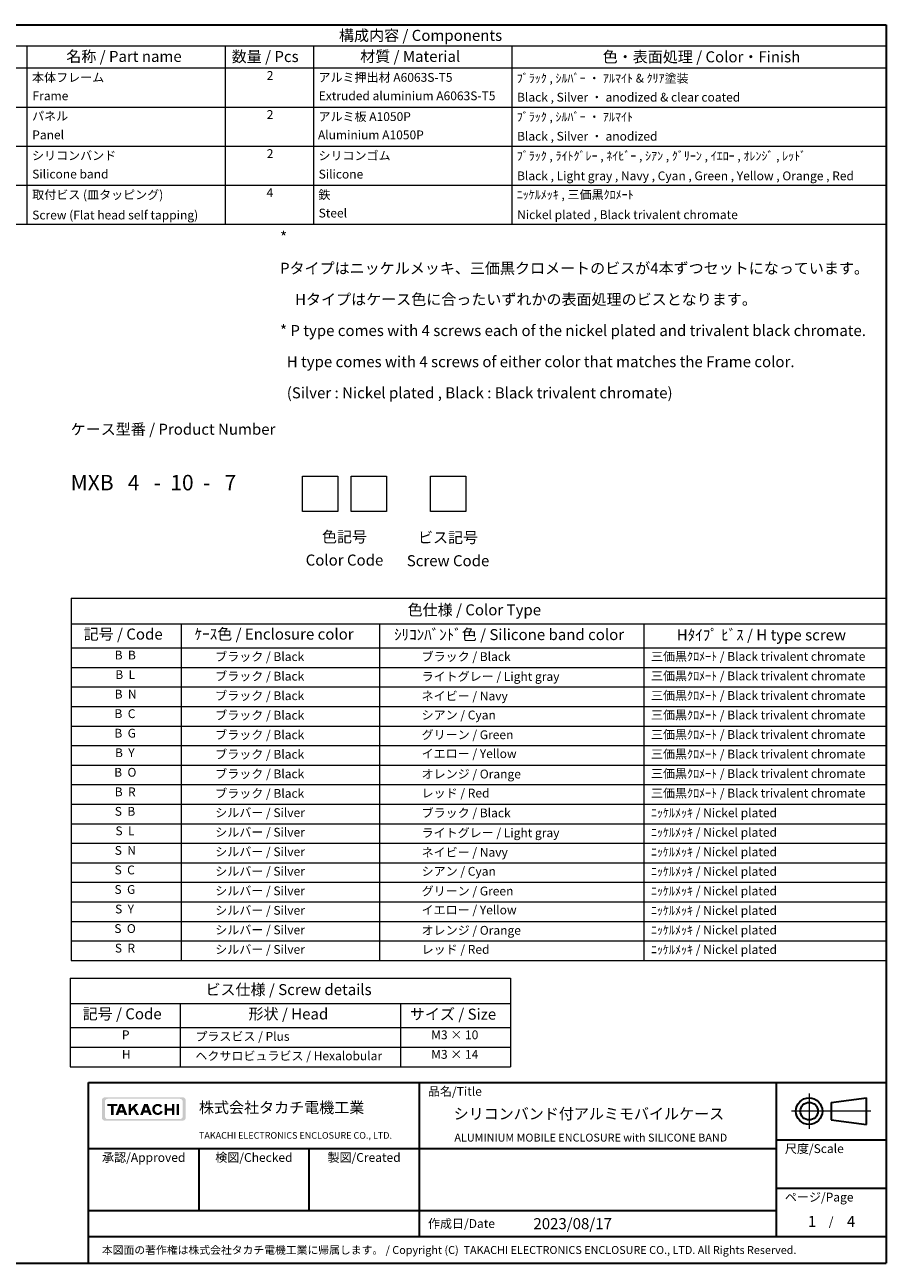
# Model space of a CAD drawing. Units: millimetres. Extents: x 14 to 2195, y 8 to 570.
# Drawn here: x 210 to 406, y 8 to 289 of the extents above; entities that cross this region are included whole.
import ezdxf
from ezdxf.enums import TextEntityAlignment as Align

# ---------------------------------------------------------------- set-up
doc = ezdxf.new("R2010")
doc.units = ezdxf.units.MM
for name, color, linetype, lineweight in [('Border (ISO)', 7, 'Continuous', 35), ('Hatch (ISO)', 1, 'Continuous', 18), ('Sketch Geometry (ISO)', 7, 'Continuous', 18), ('Symbol (ISO)', 7, 'Continuous', 18), ('Title (ISO)', 7, 'Continuous', 35)]:
    doc.layers.add(name, color=color, linetype=linetype, lineweight=lineweight)
doc.styles.add('Note Text (TK)', font='MS PGothic.ttf')
doc.styles.add('Note Text (TK2)', font='MS PGothic.ttf')
doc.styles.add('文字スタイル40', font='MS PGothic.ttf')
doc.styles.add('文字スタイル84', font='arial.ttf')

# ---------------------------------------------------------------- blocks, each defined once
blk = doc.blocks.new('図面枠 tk図枠')
at = {"layer": 'Border (ISO)'}
for p, q in [((14.49999999999999, 289), (405.4999999999999, 289)), ((14.49999999999999, 289), (14.50000000000001, 8.000000000000007)), ((405.4999999999999, 289), (405.4999999999999, 8.000000000000007)), ((14.50000000000001, 8.000000000000007), (405.4999999999999, 8.000000000000007))]:
    blk.add_line(p, q, dxfattribs=at)
blk = doc.blocks.new('表題欄 tk表題欄')
at = {"layer": 'Hatch (ISO)'}
h = blk.add_hatch(color=256, dxfattribs=at)
edge = h.paths.add_edge_path(flags=0)
edge.add_arc((95.444849922821, 237.346881026017), 0.5958259999999996, 269.9999999999897, 360)
edge.add_line((96.040675922821, 237.3468810260171), (96.04067592282095, 240.7585970260168))
edge.add_arc((95.44484992282096, 240.7585970260169), 0.5958259999999996, 0, 90.0000000000068)
edge.add_line((95.44484992282091, 241.3544230260169), (79.00658192282103, 241.3544230260169))
edge.add_arc((79.00658192282103, 240.7585970260169), 0.5958259999999996, 90, 180)
edge.add_line((78.41075592282102, 240.7585970260168), (78.41075592282081, 237.3468810260171))
edge.add_arc((79.00658192282081, 237.3468810260168), 0.5958259999999996, 180, 270.0000000000205)
edge.add_line((79.00658192282103, 236.7510550260168), (95.44484992282091, 236.751055026017))
edge = h.paths.add_edge_path()
edge.add_line((77.70882392282107, 241.0034570260169), (77.70882392282107, 237.1020210260171))
edge.add_arc((78.41075592282097, 237.102021026017), 0.7019319999998935, 180, 270.000000000008)
edge.add_line((78.41075592282105, 236.4000890260172), (96.04067592282101, 236.4000890260172))
edge.add_arc((96.040675922821, 237.102021026017), 0.7019319999998921, 270, 360)
edge.add_line((96.7426079228209, 237.1020210260171), (96.74260792282098, 241.0034570260169))
edge.add_arc((96.04067592282107, 241.003457026017), 0.7019319999998921, 0, 90.00000000000873)
edge.add_line((96.04067592282095, 241.705389026017), (78.41075592282105, 241.7053890260169))
edge.add_arc((78.41075592282105, 241.0034570260169), 0.7019319999999984, 90.00000000000072, 180)
for points in [[(78.94128592282102, 240.1954190260171), (78.94128592282102, 239.7056990260171), (79.79013392282097, 239.7056990260171), (79.79013392282097, 237.7060090260171), (80.37779792282102, 237.7060090260171), (80.37779792282102, 239.7056990260171), (81.22664592282104, 239.7056990260171), (81.22664592282104, 240.1954190260171)], [(85.55355153134052, 237.7060090260171), (84.81294043548178, 238.9396854897348), (84.28739592282106, 238.3724785432585), (84.28739592282106, 237.7060090260171), (83.76502792282103, 237.7060090260171), (83.76502792282103, 240.1954190260171), (84.28739592282106, 240.1954190260171), (84.28739592282106, 239.1472136578642), (85.2586086041826, 240.1954190260171), (85.97643794456017, 240.1954190260171), (85.18872726044239, 239.3452627384302), (86.172817922821, 237.7060090260171)], [(91.96090243223207, 240.1954190260171), (91.96090243223207, 237.7060090260171), (92.4791894322321, 237.7060090260171), (92.4791894322321, 238.7058540260171), (93.63819343223211, 238.7058540260171), (93.63819343223211, 237.7060090260171), (94.15648043223207, 237.7060090260171), (94.15648043223207, 240.1954190260171), (93.63819343223211, 240.1954190260171), (93.63819343223211, 239.195574026017), (92.4791894322321, 239.195574026017), (92.4791894322321, 240.1954190260171)], [(94.71149643223212, 240.1954190260171), (94.71149643223212, 237.7060090260171), (95.2338644322322, 237.7060090260171), (95.2338644322322, 240.1954190260171)]]:
    blk.add_hatch(color=256, dxfattribs=at).paths.add_polyline_path(points)
h = blk.add_hatch(color=256, dxfattribs=at)
h.paths.add_polyline_path([(82.45967999495221, 238.7589070260171), (81.8218998506899, 238.7589070260171), (82.14078992282104, 239.627313026017)], flags=0)
h.paths.add_polyline_path([(82.64850318183746, 238.2447010260171), (81.63307666380464, 238.2447010260171), (81.43526189659153, 237.7060090260171), (80.81854592282102, 237.7060090260171), (81.73268992282102, 240.1954190260171), (82.54888992282102, 240.1954190260171), (83.46303392282098, 237.7060090260171), (82.84631794905052, 237.7060090260171)])
h = blk.add_hatch(color=256, dxfattribs=at)
h.paths.add_polyline_path([(87.39654585068993, 238.7589070260171), (88.03432599495216, 238.7589070260171), (87.71543592282107, 239.627313026017)], flags=0)
h.paths.add_polyline_path([(87.00990789659151, 237.7060090260171), (87.20772266380467, 238.2447010260171), (88.22314918183736, 238.2447010260171), (88.42096394905047, 237.7060090260171), (89.03767992282091, 237.7060090260171), (88.123535922821, 240.1954190260171), (87.30733592282104, 240.1954190260171), (86.39319192282105, 237.7060090260171)])
h = blk.add_hatch(color=256, dxfattribs=at)
edge = h.paths.add_edge_path()
edge.add_arc((90.39257192282079, 238.9507140260171), 1.273272000000011, 38.55054079078439, 336.5820184016556)
edge.add_line((91.56096443223191, 238.4446700260172), (91.04202846323602, 238.6694270587604))
edge.add_ellipse((90.392571922821, 238.9507140260171), major_axis=(0, -0.7998759999999119), ratio=0.8673469387756529, start_angle=128.5505407907963, end_angle=426.582018401653, ccw=False)
edge.add_line((90.96328818027123, 239.4055047731898), (91.38834540645578, 239.7442231660233))
at = {"layer": 'Title (ISO)'}
for p, q in [((74.70882392282105, 245.052739026017), (255.7088239228211, 245.052739026017)), ((74.70882392282105, 204.052739026017), (74.70882392282105, 245.052739026017)), ((149.7088239228211, 245.052739026017), (149.7088239228211, 210.052739026017)), ((230.7088239228211, 245.052739026017), (230.7088239228211, 210.052739026017)), ((255.7088239228211, 245.052739026017), (255.7088239228211, 204.052739026017)), ((243.2088239228211, 240.552739026017), (251.2088239228211, 241.552739026017)), ((243.2088239228211, 240.552739026017), (243.2088239228211, 236.552739026017)), ((251.2088239228211, 235.552739026017), (251.2088239228211, 241.552739026017)), ((243.2088239228211, 236.552739026017), (251.2088239228211, 235.552739026017)), ((230.7088239228211, 232.052739026017), (255.7088239228211, 232.052739026017)), ((74.70882392282105, 230.052739026017), (230.7088239228211, 230.0527390260171)), ((99.70882392282105, 230.052739026017), (99.70882392282108, 216.052739026017)), ((124.708823922821, 230.052739026017), (124.708823922821, 216.052739026017)), ((230.7088239228211, 221.052739026017), (255.7088239228211, 221.052739026017)), ((74.70882392282105, 216.052739026017), (230.7088239228211, 216.052739026017)), ((255.7088239228211, 210.052739026017), (74.70882392282105, 210.052739026017)), ((74.70882392282105, 204.052739026017), (255.7088239228211, 204.052739026017))]:
    blk.add_line(p, q, dxfattribs=at)
at = {"layer": 'Title (ISO)', "color": 4, "linetype": 'Continuous', "lineweight": 18}
for p, q in [((238.2088239228211, 242.5527390260171), (238.2088239228211, 234.552739026017)), ((252.2088239228211, 238.552739026017), (234.2088239228211, 238.552739026017))]:
    blk.add_line(p, q, dxfattribs=at)
at = {"layer": 'Title (ISO)'}
for radius in [3, 2]:
    blk.add_circle((238.2088239228211, 238.5527390260171), radius, dxfattribs=at)
at = {"layer": 'Title (ISO)', "color": 1, "char_height": 2.000000029802322, "line_spacing_factor": 1.5, "style": 'Note Text (TK)'}
for s, insert, attachment_point in [('\\fＭＳ Ｐゴシック|b0|i0;{\\H2.0000;品名/Title}', (151.708823922821, 243.052739026017), 4), ('\\fＭＳ Ｐゴシック|b0|i0;{\\H2.0000;尺度/Scale}', (232.7088239228211, 230.052739026017), 4), ('\\fＭＳ Ｐゴシック|b0|i0;{\\H2.0000;承認/Approved}', (87.20882392282105, 228.052739026017), 5), ('\\fＭＳ Ｐゴシック|b0|i0;{\\H2.0000;検図/Checked}', (112.208823922821, 228.0527390260171), 5), ('\\fＭＳ Ｐゴシック|b0|i0;{\\H2.0000;製図/Created}', (137.208823922821, 228.052739026017), 5), ('\\fＭＳ Ｐゴシック|b0|i0;{\\H2.0000;ページ/Page}', (232.7088239228211, 219.052739026017), 4), ('\\fＭＳ Ｐゴシック|b0|i0;{\\H2.0000;作成日/Date}', (151.708823922821, 213.052739026017), 4)]:
    blk.add_mtext(s, dxfattribs=dict(at, insert=insert, attachment_point=attachment_point))
at = {"layer": 'Title (ISO)', "color": 7, "line_spacing_factor": 1.5, "style": 'Note Text (TK)'}
for s, insert, char_height, attachment_point in [('株式会社タカチ電機工業', (99.74260792282095, 239.052739026017), 2.5, 4), ('\\fArial|b0|i0;{\\H1.4986;TAKACHI ELECTRONICS ENCLOSURE CO., LTD.}', (99.74260792282095, 233.052739026017), 1.49859994649887, 4), ('\\fＭＳ Ｐゴシック|b0|i0;{\\H2.0000;/}', (243.2088239228211, 213.5527390260171), 2.000000029802322, 5), ('\\fMS PGothic|b0|i0;{\\H1.8000;本図面の著作権は株式会社タカチ電機工業に帰属します。 / Copyright (C)\xa0 TAKACHI ELECTRONICS ENCLOSURE CO., LTD. All Rights Reserved.}', (77.70882392282107, 207.052739026017), 1.800000071525573, 4)]:
    blk.add_mtext(s, dxfattribs=dict(at, insert=insert, char_height=char_height, attachment_point=attachment_point))
at = {"layer": 'Title (ISO)', "color": 7}
for tag, p, height, style in [('<品名>_001', (157.5383693773665, 236.7104094805625), 2.5, 'Note Text (TK)'), ('<Title>_001', (157.708823922821, 231.6521250748138), 1.800000071525573, '文字スタイル84'), ('<型番>_001', (157.402005728811, 219.9930798731327), 3.000000119209289, '文字スタイル40'), ('作成日_001', (175.6392216500938, 211.7814322078352), 2.5, 'Note Text (TK)'), ('<ページ_No.>_001', (237.9488807410029, 212.302739026017), 2.5, 'Note Text (TK)'), ('<総ページ数>_001', (246.7926307410029, 212.302739026017), 2.5, 'Note Text (TK)')]:
    blk.add_attdef(tag, p, '', height=height, dxfattribs=dict(at, style=style))
at = {"layer": 'Title (ISO)', "color": 7, "style": 'Note Text (TK)'}
for tag, p in [('<尺度>', (243.2088239228211, 224.552739026017)), ('<部品サイズ>', (112.208823922821, 213.052739026017))]:
    blk.add_attdef(tag, text='', height=2.5, dxfattribs=at).set_placement(p, align=Align.MIDDLE_CENTER)
blk = doc.blocks.new('テーブル1')
at = {"layer": 'Symbol (ISO)'}
for p, q in [((220.5, 158.9332547103851), (405.4999999999999, 158.9332547103851)), ((220.5, 158.9332547103851), (220.5, 153.0596873539178)), ((405.4999999999999, 158.9332547103851), (405.4999999999999, 153.0596873539178)), ((220.5, 153.0596873539178), (405.4999999999999, 153.0596873539178)), ((220.5, 153.0596873539178), (220.5, 147.6187515469877)), ((245.5, 153.0596873539178), (245.5, 147.6187515469877)), ((290.5, 153.0596873539178), (290.5, 147.6187515469877)), ((350.5, 153.0596873539178), (350.5, 147.6187515469877)), ((405.4999999999999, 153.0596873539178), (405.4999999999999, 147.6187515469877)), ((220.5, 147.6187515469877), (405.4999999999999, 147.6187515469877)), ((220.5, 147.6187515469877), (220.5, 76.69477631772456)), ((245.5, 147.6187515469877), (245.5, 76.69477631772456)), ((290.5, 147.6187515469877), (290.5, 76.69477631772456)), ((350.5, 147.6187515469877), (350.5, 76.69477631772456)), ((405.4999999999999, 147.6187515469877), (405.4999999999999, 76.69477631772456)), ((220.5, 143.1860030951588), (405.4999999999999, 143.1860030951588)), ((220.5, 138.7532546433298), (405.4999999999999, 138.7532546433298)), ((220.5, 134.3205061915009), (405.4999999999999, 134.3205061915009)), ((220.5, 129.8877577396719), (405.4999999999999, 129.8877577396719)), ((220.5, 125.455009287843), (405.4999999999999, 125.455009287843)), ((220.5, 121.022260836014), (405.4999999999999, 121.022260836014)), ((220.5, 116.5895123841851), (405.4999999999999, 116.5895123841851)), ((220.5, 112.1567639323561), (405.4999999999999, 112.1567639323561)), ((220.5, 107.7240154805272), (405.4999999999999, 107.7240154805272)), ((220.5, 103.2912670286982), (405.4999999999999, 103.2912670286982)), ((220.5, 98.85851857686932), (405.4999999999999, 98.85851857686932)), ((220.5, 94.42577012504036), (405.4999999999999, 94.42577012504036)), ((220.5, 89.99302167321142), (405.4999999999999, 89.99302167321142)), ((220.5, 85.56027322138247), (405.4999999999999, 85.56027322138247)), ((220.5, 81.12752476955352), (405.4999999999999, 81.12752476955352)), ((220.5, 76.69477631772456), (405.4999999999999, 76.69477631772456))]:
    blk.add_line(p, q, dxfattribs=at)
at = {"layer": 'Symbol (ISO)', "color": 7, "attachment_point": 7}
for s, insert, char_height, style in [('色仕様 / Color Type', (296.8835211824392, 154.2201552573828), 2.5, 'Note Text (TK)'), ('記号 / Code', (223.3642697422473, 148.7164123463123), 2.5, 'Note Text (TK)'), ('ｹｰｽ色 / Enclosure color', (248.5634270653225, 148.7164123649387), 2.5, 'Note Text (TK)'), ('ｼﾘｺﾝﾊﾞﾝﾄﾞ色 / Silicone band color', (293.8192752346493, 148.5994533369927), 2.5, 'Note Text (TK)'), ('Hﾀｲﾌﾟ ﾋﾞｽ / H type screw', (357.9663621531449, 148.5263539584963), 2.5, 'Note Text (TK)'), ('B  B', (230.3988870741053, 144.3672896396978), 2.000000029802322, 'Note Text (TK2)'), ('           ブラック / Black', (246.5, 144.0105644694208), 2.000000029802322, 'Note Text (TK2)'), ('              ブラック / Black', (291.5, 144.0105644694208), 2.000000029802322, 'Note Text (TK2)'), (' 三価黒ｸﾛﾒｰﾄ / Black trivalent chromate', (351.5, 144.0690440299599), 2.000000029802322, 'Note Text (TK2)'), ('B  L', (230.5450859428568, 139.9345411878689), 2.000000029802322, 'Note Text (TK2)'), ('           ブラック / Black', (246.5, 139.5778160175918), 2.000000029802322, 'Note Text (TK2)'), ('              ライトグレー / Light gray', (291.5, 139.5017926308005), 2.000000029802322, 'Note Text (TK2)'), (' 三価黒ｸﾛﾒｰﾄ / Black trivalent chromate', (351.5, 139.6362955781309), 2.000000029802322, 'Note Text (TK2)'), ('B  N', (230.3930392624064, 135.5017927360399), 2.000000029802322, 'Note Text (TK2)'), ('           ブラック / Black', (246.5, 135.1450675657628), 2.000000029802322, 'Note Text (TK2)'), ('              ネイビー / Navy', (291.5, 135.0807400817661), 2.000000029802322, 'Note Text (TK2)'), (' 三価黒ｸﾛﾒｰﾄ / Black trivalent chromate', (351.5, 135.203547126302), 2.000000029802322, 'Note Text (TK2)'), ('B  C', (230.3579514981432, 131.0690442684949), 2.000000029802322, 'Note Text (TK2)'), ('           ブラック / Black', (246.5, 130.7123191139339), 2.000000029802322, 'Note Text (TK2)'), ('              シアン / Cyan', (291.5, 130.7649506951361), 2.000000029802322, 'Note Text (TK2)'), (' 三価黒ｸﾛﾒｰﾄ / Black trivalent chromate', (351.5, 130.770798674473), 2.000000029802322, 'Note Text (TK2)'), ('B  G', (230.3345596553011, 126.636295816666), 2.000000029802322, 'Note Text (TK2)'), ('           ブラック / Black', (246.5, 126.279570662105), 2.000000029802322, 'Note Text (TK2)'), ('              グリーン / Green', (291.5, 126.2854186135023), 2.000000029802322, 'Note Text (TK2)'), (' 三価黒ｸﾛﾒｰﾄ / Black trivalent chromate', (351.5, 126.3380502226441), 2.000000029802322, 'Note Text (TK2)'), ('B  Y', (230.4690626026316, 122.2035473805531), 2.000000029802322, 'Note Text (TK2)'), ('           ブラック / Black', (246.5, 121.846822210276), 2.000000029802322, 'Note Text (TK2)'), ('              イエロー / Yellow', (291.5, 121.9988689931719), 2.000000029802322, 'Note Text (TK2)'), (' 三価黒ｸﾛﾒｰﾄ / Black trivalent chromate', (351.5, 121.9053017708151), 2.000000029802322, 'Note Text (TK2)'), ('B  O', (230.293624079339, 117.7649509598645), 2.000000029802322, 'Note Text (TK2)'), ('           ブラック / Black', (246.5, 117.4140737584471), 2.000000029802322, 'Note Text (TK2)'), ('              オレンジ / Orange', (291.5, 117.3731380614131), 2.000000029802322, 'Note Text (TK2)'), (' 三価黒ｸﾛﾒｰﾄ / Black trivalent chromate', (351.5, 117.4725533189862), 2.000000029802322, 'Note Text (TK2)'), ('B  R', (230.4164311052485, 113.3322025161846), 2.000000029802322, 'Note Text (TK2)'), ('           ブラック / Black', (246.5, 112.9813253066181), 2.000000029802322, 'Note Text (TK2)'), ('              レッド / Red', (291.5, 113.0456527813016), 2.000000029802322, 'Note Text (TK2)'), (' 三価黒ｸﾛﾒｰﾄ / Black trivalent chromate', (351.5, 113.0398048671573), 2.000000029802322, 'Note Text (TK2)'), ('S  B', (230.425918803594, 108.9053020093502), 2.000000029802322, 'Note Text (TK2)'), ('           シルバー / Silver', (246.5, 108.6070563594489), 2.000000029802322, 'Note Text (TK2)'), ('              ブラック / Black', (291.5, 108.5485768547892), 2.000000029802322, 'Note Text (TK2)'), (' ﾆｯｹﾙﾒｯｷ / Nickel plated', (351.5, 108.5719686510651), 2.000000029802322, 'Note Text (TK2)'), ('S  L', (230.5721173743223, 104.4725535575212), 2.000000029802322, 'Note Text (TK2)'), ('           シルバー / Silver', (246.5, 104.17430790762), 2.000000029802322, 'Note Text (TK2)'), ('              ライトグレー / Light gray', (291.5, 104.0398050161689), 2.000000029802322, 'Note Text (TK2)'), (' ﾆｯｹﾙﾒｯｷ / Nickel plated', (351.5, 104.1392201992362), 2.000000029802322, 'Note Text (TK2)'), ('S  N', (230.4200706938718, 100.0398051056923), 2.000000029802322, 'Note Text (TK2)'), ('           シルバー / Silver', (246.5, 99.74155945579106), 2.000000029802322, 'Note Text (TK2)'), ('              ネイビー / Navy', (291.5, 99.61875246713454), 2.000000029802322, 'Note Text (TK2)'), (' ﾆｯｹﾙﾒｯｷ / Nickel plated', (351.5, 99.70647174740726), 2.000000029802322, 'Note Text (TK2)'), ('S  C', (230.3849829296087, 95.60705665386334), 2.000000029802322, 'Note Text (TK2)'), ('           シルバー / Silver', (246.5, 95.30881100396213), 2.000000029802322, 'Note Text (TK2)'), ('              シアン / Cyan', (291.5, 95.3029630805045), 2.000000029802322, 'Note Text (TK2)'), (' ﾆｯｹﾙﾒｯｷ / Nickel plated', (351.5, 95.27372329557834), 2.000000029802322, 'Note Text (TK2)'), ('S  G', (230.3615910867666, 91.17430820203438), 2.000000029802322, 'Note Text (TK2)'), ('           シルバー / Silver', (246.5, 90.87606255213316), 2.000000029802322, 'Note Text (TK2)'), ('              グリーン / Green', (291.5, 90.82343099887069), 2.000000029802322, 'Note Text (TK2)'), (' ﾆｯｹﾙﾒｯｷ / Nickel plated', (351.5, 90.84097484374936), 2.000000029802322, 'Note Text (TK2)'), ('S  Y', (230.4960940340971, 86.74155975020543), 2.000000029802322, 'Note Text (TK2)'), ('           シルバー / Silver', (246.5, 86.4433141003042), 2.000000029802322, 'Note Text (TK2)'), ('              イエロー / Yellow', (291.5, 86.53688137854036), 2.000000029802322, 'Note Text (TK2)'), (' ﾆｯｹﾙﾒｯｷ / Nickel plated', (351.5, 86.40822639192041), 2.000000029802322, 'Note Text (TK2)'), ('S  O', (230.3206555108045, 82.30881129837648), 2.000000029802322, 'Note Text (TK2)'), ('           シルバー / Silver', (246.5, 82.01056564847526), 2.000000029802322, 'Note Text (TK2)'), ('              オレンジ / Orange', (291.5, 81.91115044678149), 2.000000029802322, 'Note Text (TK2)'), (' ﾆｯｹﾙﾒｯｷ / Nickel plated', (351.5, 81.97547794009147), 2.000000029802322, 'Note Text (TK2)'), ('S  R', (230.4434625367139, 77.87606284654754), 2.000000029802322, 'Note Text (TK2)'), ('           シルバー / Silver', (246.5, 77.57781719664632), 2.000000029802322, 'Note Text (TK2)'), ('              レッド / Red', (291.5, 77.58366516667007), 2.000000029802322, 'Note Text (TK2)'), (' ﾆｯｹﾙﾒｯｷ / Nickel plated', (351.5, 77.54272948826252), 2.000000029802322, 'Note Text (TK2)')]:
    blk.add_mtext(s, dxfattribs=dict(at, insert=insert, char_height=char_height, style=style))
blk = doc.blocks.new('テーブル2')
at = {"layer": 'Symbol (ISO)'}
for p, q in [((220.2661867584421, 72.69586796617054), (320.266186758442, 72.69586796617054)), ((220.2661867584421, 72.69586796617054), (220.2661867584421, 66.89540011858486)), ((320.266186758442, 72.69586796617054), (320.266186758442, 66.89540011858486)), ((220.2661867584421, 66.89540011858486), (320.266186758442, 66.89540011858486)), ((220.2661867584421, 66.89540011858486), (220.2661867584421, 61.4544643116548)), ((245.2661867584421, 66.89540011858486), (245.2661867584421, 61.4544643116548)), ((295.2661867584421, 66.89540011858486), (295.2661867584421, 61.4544643116548)), ((320.266186758442, 66.89540011858486), (320.266186758442, 61.4544643116548)), ((220.2661867584421, 61.4544643116548), (320.266186758442, 61.4544643116548)), ((220.2661867584421, 61.4544643116548), (220.2661867584421, 52.58896740799688)), ((245.2661867584421, 61.4544643116548), (245.2661867584421, 52.58896740799688)), ((295.2661867584421, 61.4544643116548), (295.2661867584421, 52.58896740799688)), ((320.266186758442, 61.4544643116548), (320.266186758442, 52.58896740799688)), ((220.2661867584421, 57.02171585982584), (320.266186758442, 57.02171585982584)), ((220.2661867584421, 52.58896740799688), (320.266186758442, 52.58896740799688))]:
    blk.add_line(p, q, dxfattribs=at)
at = {"layer": 'Symbol (ISO)', "color": 7, "attachment_point": 7}
for s, insert, char_height, style in [('ビス仕様 / Screw details', (251.0143044016506, 68.0558680220499), 2.5, 'Note Text (TK)'), ('記号 / Code', (223.1304565006894, 62.55212511097931), 2.5, 'Note Text (TK)'), ('形状 / Head', (260.7807954144633, 62.5301954259529), 2.5, 'Note Text (TK)'), ('サイズ / Size', (297.3994621569318, 62.47902572316967), 2.5, 'Note Text (TK)'), ('P', (232.0470106856131, 58.20300240436488), 2.000000029802322, 'Note Text (TK2)'), ('    プラスビス / Plus', (246.2661867584421, 57.84042927337729), 2.000000029802322, 'Note Text (TK2)'), ('M3 × 10', (302.2305055417033, 58.19715442793828), 2.000000029802322, 'Note Text (TK2)'), ('H', (232.0375230617734, 53.77025395253593), 2.000000029802322, 'Note Text (TK2)'), ('    ヘクサロビュラビス / Hexalobular', (246.2661867584421, 53.41937674296939), 2.000000029802322, 'Note Text (TK2)'), ('M3 × 14', (302.2305055417033, 53.76440597610933), 2.000000029802322, 'Note Text (TK2)')]:
    blk.add_mtext(s, dxfattribs=dict(at, insert=insert, char_height=char_height, style=style))
blk = doc.blocks.new('構成内容 _ Components')
at = {"layer": 'Symbol (ISO)'}
for p, q in [((405.4999999999999, 289), (195.5, 289)), ((195.5, 289), (195.5, 284.1590641930699)), ((405.4999999999999, 289), (405.4999999999999, 284.1590641930699)), ((405.4999999999999, 284.1590641930699), (195.5, 284.1590641930699)), ((195.5, 284.1590641930699), (195.5, 279.1181283861399)), ((210.4999999999999, 284.1590641930699), (210.4999999999999, 279.1181283861399)), ((255.5, 284.1590641930699), (255.5, 279.1181283861399)), ((275.5, 284.1590641930699), (275.5, 279.1181283861399)), ((320.5, 284.1590641930699), (320.5, 279.1181283861399)), ((405.4999999999999, 284.1590641930699), (405.4999999999999, 279.1181283861399)), ((405.4999999999999, 279.1181283861399), (195.5, 279.1181283861399)), ((195.5, 279.1181283861399), (195.5, 243.6561407715083)), ((210.4999999999999, 279.1181283861399), (210.4999999999999, 243.6561407715083)), ((255.5, 279.1181283861399), (255.5, 243.6561407715083)), ((275.5, 279.1181283861399), (275.5, 243.6561407715083)), ((320.5, 279.1181283861399), (320.5, 243.6561407715083)), ((405.4999999999999, 279.1181283861399), (405.4999999999999, 243.6561407715083)), ((405.4999999999999, 270.2526314824819), (195.5, 270.2526314824819)), ((405.4999999999999, 261.3871345788241), (195.5, 261.3871345788241)), ((405.4999999999999, 252.5216376751662), (195.5, 252.5216376751662)), ((405.4999999999999, 243.6561407715083), (195.5, 243.6561407715083))]:
    blk.add_line(p, q, dxfattribs=at)
at = {"layer": 'Symbol (ISO)', "color": 7, "attachment_point": 7}
for s, insert, char_height, style in [('構成内容 / Components', (281.3092048936348, 284.5619882218539), 2.5, 'Note Text (TK)'), ('No.', (200.7587610827409, 280.3666663996875), 2.5, 'Note Text (TK)'), ('名称 / Part name', (219.4224211407145, 279.7891810618341), 2.5, 'Note Text (TK)'), ('数量 / Pcs', (256.9680708734958, 279.7599412582814), 2.5, 'Note Text (TK)'), ('材質 / Material', (286.1191459470254, 279.7964910499751), 2.5, 'Note Text (TK)'), ('色・表面処理 / Color・Finish', (341.1452175210928, 279.6941517747939), 2.5, 'Note Text (TK)'), ('1', (202.5970628875163, 275.8666664555669), 2.000000029802322, 'Note Text (TK2)'), ('本体フレーム', (211.6536003955058, 275.4163740582764), 2.000000029802322, 'Note Text (TK2)'), ('2', (264.9178624260928, 275.8725144162774), 2.000000029802322, 'Note Text (TK2)'), ('アルミ押出材 A6063S-T5', (276.6536003955058, 275.4397658638656), 2.000000029802322, 'Note Text (TK2)'), ('ﾌﾞﾗｯｸ , ｼﾙﾊﾞｰ ・ ｱﾙﾏｲﾄ & ｸﾘｱ塗装', (321.640800362547, 275.246783439815), 2.000000029802322, 'Note Text (TK2)'), ('Frame', (211.7560006591764, 271.2526313409209), 2.000000029802322, 'Note Text (TK2)'), ('Extruded aluminium A6063S-T5', (276.7176005602999, 271.2526313409209), 2.000000029802322, 'Note Text (TK2)'), ('Black , Silver ・ anodized & clear coated', (321.7176005602999, 270.9426898702979), 2.000000029802322, 'Note Text (TK2)'), ('2', (202.4178624260928, 267.0070175126195), 2.000000029802322, 'Note Text (TK2)'), ('パネル', (211.6664004284646, 266.6619882591068), 2.000000029802322, 'Note Text (TK2)'), ('2', (264.9178624260928, 267.0070175126195), 2.000000029802322, 'Note Text (TK2)'), ('アルミ板 A1050P', (276.6536003955058, 266.5391812518239), 2.000000029802322, 'Note Text (TK2)'), ('ﾌﾞﾗｯｸ , ｼﾙﾊﾞｰ ・ ｱﾙﾏｲﾄ', (321.640800362547, 266.4748537957668), 2.000000029802322, 'Note Text (TK2)'), ('Panel', (211.7048005273411, 262.3929823979735), 2.000000029802322, 'Note Text (TK2)'), ('Aluminium A1050P', (276.5384000988764, 262.387134437263), 2.000000029802322, 'Note Text (TK2)'), ('Black , Silver ・ anodized', (321.7176005602999, 262.07719296664), 2.000000029802322, 'Note Text (TK2)'), ('3', (202.4178624260928, 258.1415206089616), 2.000000029802322, 'Note Text (TK2)'), ('シリコンバンド', (211.6536003955058, 257.7029240772128), 2.000000029802322, 'Note Text (TK2)'), ('2', (264.9178624260928, 258.1415206089616), 2.000000029802322, 'Note Text (TK2)'), ('シリコンゴム', (276.6536003955058, 257.685380269587), 2.000000029802322, 'Note Text (TK2)'), ('ﾌﾞﾗｯｸ , ﾗｲﾄｸﾞﾚｰ , ﾈｲﾋﾞｰ , ｼｱﾝ , ｸﾞﾘｰﾝ , ｲｴﾛｰ , ｵﾚﾝｼﾞ , ﾚｯﾄﾞ', (321.640800362547, 257.6093568921089), 2.000000029802322, 'Note Text (TK2)'), ('Silicone band', (211.6920004943823, 253.5040936514735), 2.000000029802322, 'Note Text (TK2)'), ('Silicone', (276.6920004943823, 253.4865498438477), 2.000000029802322, 'Note Text (TK2)'), ('Black , Light gray , Navy , Cyan , Green , Yellow , Orange , Red', (321.7176005602999, 253.0947369977832), 2.000000029802322, 'Note Text (TK2)'), ('4', (202.3666622942575, 249.2760237053037), 2.000000029802322, 'Note Text (TK2)'), ('取付ビス (皿タッピング)', (211.6920004943823, 248.8023394837976), 2.000000029802322, 'Note Text (TK2)'), ('4', (264.8666622942575, 249.2760237053037), 2.000000029802322, 'Note Text (TK2)'), ('鉄', (276.6152002966293, 248.8023394837976), 2.000000029802322, 'Note Text (TK2)'), ('ﾆｯｹﾙﾒｯｷ , 三価黒ｸﾛﾒｰﾄ', (321.640800362547, 248.8315792873502), 2.000000029802322, 'Note Text (TK2)'), ('Steel', (276.6920004943823, 244.6502926692367), 2.000000029802322, 'Note Text (TK2)'), ('Screw (Flat head self tapping)', (211.6920004943823, 244.2058482512832), 2.000000029802322, 'Note Text (TK2)'), ('Nickel plated , Black trivalent chromate', (321.7304005932587, 244.2818716660142), 2.000000029802322, 'Note Text (TK2)')]:
    blk.add_mtext(s, dxfattribs=dict(at, insert=insert, char_height=char_height, style=style))

msp = doc.modelspace()

# ---------------------------------------------------------------- linework, layer by layer
at = {"layer": 'Sketch Geometry (ISO)'}
for p, q in [((273.0601343780007, 186.5773316736184), (281.0601343780008, 186.5773316736184)), ((273.0601343780007, 178.5773316736184), (273.0601343780007, 186.5773316736184)), ((281.0601343780008, 186.5773316736184), (281.0601343780008, 178.5773316736184)), ((284.0601343780008, 178.5773316736184), (284.0601343780008, 186.5773316736184)), ((284.0601343780008, 186.5773316736184), (292.0601343780008, 186.5773316736184)), ((292.0601343780008, 186.5773316736184), (292.0601343780008, 178.5773316736184)), ((302.0601343780008, 178.5773316736184), (302.0601343780008, 186.5773316736184)), ((302.0601343780008, 186.5773316736184), (310.0601343780007, 186.5773316736184)), ((310.0601343780007, 186.5773316736184), (310.0601343780007, 178.5773316736184)), ((281.0601343780008, 178.5773316736184), (273.0601343780007, 178.5773316736184)), ((292.0601343780008, 178.5773316736184), (284.0601343780008, 178.5773316736184)), ((310.0601343780007, 178.5773316736184), (302.0601343780008, 178.5773316736184))]:
    msp.add_line(p, q, dxfattribs=at)

# ---------------------------------------------------------------- block references
for name in ['図面枠 tk図枠', 'テーブル1', 'テーブル2']:
    msp.add_blockref(name, (0, 0))
ref = msp.add_blockref('表題欄 tk表題欄', (149.7911760771789, -196.052739026017))
ref.add_attrib('<品名>_001', 'シリコンバンド付アルミモバイルケース', (307.3295454545454, 40.65767045454545), dxfattribs={"layer": 'Title (ISO)', "color": 7, "height": 2.5, "style": 'Note Text (TK)'})
ref.add_attrib('作成日_001', '2023/08/17', (325.4303977272727, 15.72869318181817), dxfattribs={"layer": 'Title (ISO)', "color": 7, "height": 2.5, "style": 'Note Text (TK)'})
ref.add_attrib('<Title>_001', 'ALUMINIUM MOBILE ENCLOSURE with SILICONE BAND', (307.4999999999999, 35.59938604879671), dxfattribs={"layer": 'Title (ISO)', "color": 7, "height": 1.800000071525573, "style": '文字スタイル84'})
ref.add_attrib('<ページ_No.>_001', '1', (387.7400568181818, 16.25), dxfattribs={"layer": 'Title (ISO)', "color": 7, "height": 2.5, "style": 'Note Text (TK)'})
ref.add_attrib('<総ページ数>_001', '4', (396.5838068181818, 16.25), dxfattribs={"layer": 'Title (ISO)', "color": 7, "height": 2.5, "style": 'Note Text (TK)'})
at = {"layer": 'Symbol (ISO)'}
msp.add_blockref('構成内容 _ Components', (0, 0), dxfattribs=at)

# ---------------------------------------------------------------- texts
at = {"layer": 'Symbol (ISO)', "color": 7, "insert": (267.9309872280916, 223.1539448205571), "char_height": 2.5, "width": 133.0994129180908, "attachment_point": 4, "line_spacing_factor": 1.695652246475219, "style": 'Note Text (TK)'}
msp.add_mtext('\\fＭＳ Ｐゴシック|b0|i0;* Pタイプはニッケルメッキ、三価黒クロメートのビスが4本ずつセットになっています。\\P\\fＭＳ Ｐゴシック|b0|i0;\u3000Hタイプはケース色に合ったいずれかの表面処理のビスとなります。\\P\\fＭＳ Ｐゴシック|b0|i0;* P type comes with 4 screws each of the nickel plated and trivalent black chromate.\\P\\fＭＳ Ｐゴシック|b0|i0;  H type comes with 4 screws of either color that matches the Frame color.\\P\\fＭＳ Ｐゴシック|b0|i0;  (Silver : Nickel plated , Black : Black trivalent chromate)', dxfattribs=at)
at = {"layer": 'Symbol (ISO)', "color": 7, "char_height": 2.5, "style": 'Note Text (TK)'}
for s, insert, attachment_point, line_spacing_factor in [('ケース型番 / Product Number\\P\\P{\\H1.4x;MXB   4   -  10  -   7}', (220.4116373788191, 198.4800337242975), 1, 1.393280625343322), ('\\fＭＳ Ｐゴシック|b0|i0;色記号\\P\\fＭＳ Ｐゴシック|b0|i0;Color Code', (282.5601343780007, 174.0656356329881), 2, 1.265217423439025), ('\\fＭＳ Ｐゴシック|b0|i0;ビス記号\\P\\fＭＳ Ｐゴシック|b0|i0;Screw Code', (306.0601343780008, 173.9194370622598), 2, 1.265217423439025)]:
    msp.add_mtext(s, dxfattribs=dict(at, insert=insert, attachment_point=attachment_point, line_spacing_factor=line_spacing_factor))

doc.saveas('drawing.dxf')
